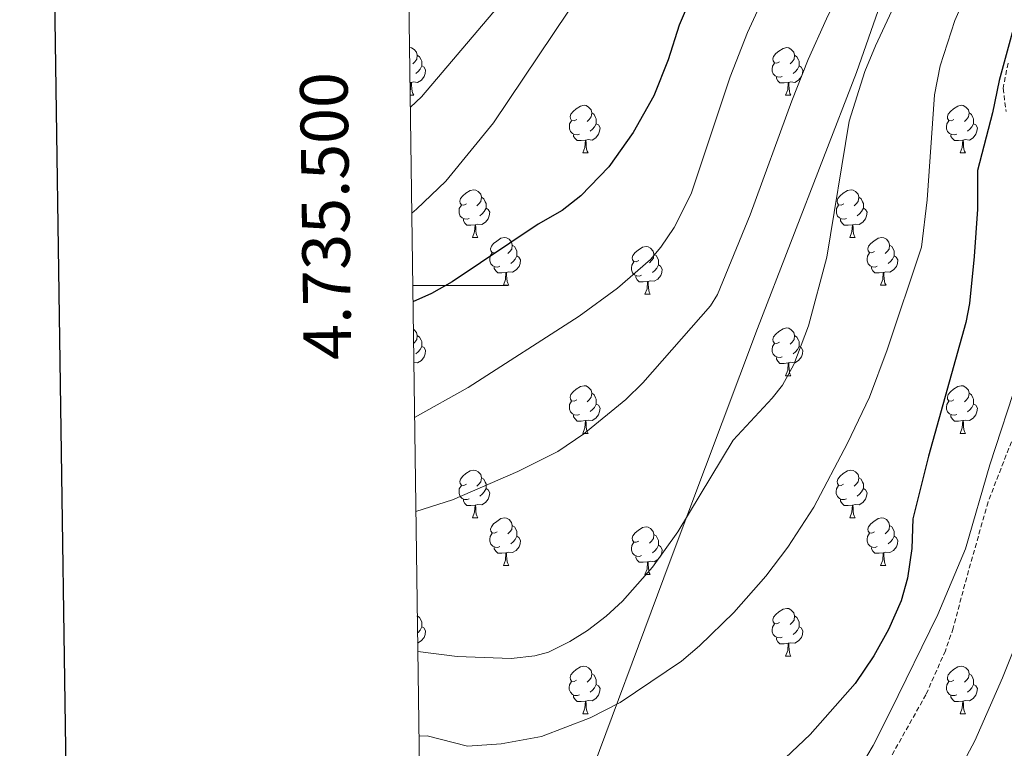
# Model space of a CAD drawing. Units: metres. Extents: x 592857 to 597353, y 4733289 to 4736320.
# Drawn here: x 593665 to 593872, y 4735403 to 4735556 of the extents above; entities that cross this region are included whole.
import ezdxf
from ezdxf.enums import TextEntityAlignment as Align

# ---------------------------------------------------------------- set-up
doc = ezdxf.new("R2010")
doc.units = ezdxf.units.M
doc.header["$MEASUREMENT"] = 0
doc.linetypes.add('TRAZOSX2', pattern=[1.5, 1, -0.5])
for name, color, linetype, lineweight in [('Level 1', 19, 'Continuous', 0), ('Level 21', 19, 'Continuous', 0), ('Level 36', 19, 'Continuous', 40), ('Level 4', 36, 'Continuous', 30), ('Level 5', 36, 'Continuous', 0), ('Level 61', 19, 'Continuous', 0), ('Level 63', 7, 'Continuous', 0)]:
    doc.layers.add(name, color=color, linetype=linetype, lineweight=lineweight)
doc.styles.add('Arial', font='ARIAL.TTF', dxfattribs={"height": 0.2})

msp = doc.modelspace()

# ---------------------------------------------------------------- linework, layer by layer
at = {"layer": 'Level 1', "color": 19, "linetype": 'Continuous', "lineweight": 0, "ltscale": 0.5}
msp.add_polyline3d([(593750.57, 4735311.81, 832.72), (593750.75, 4735312.23, 832.65), (593765.15, 4735342.79, 826.18), (593783.27, 4735391.42, 825.25), (593802.11, 4735442.08, 834.43), (593820.48, 4735490.96, 837.38), (593841.32, 4735544.82, 835.67), (593855.97, 4735586.79, 838.25), (593871.29, 4735636.01, 842.53), (593883.11, 4735680.87, 847.02), (593894.23, 4735712.63, 851.27), (593905.34, 4735744.15, 861.28), (593923.97, 4735782.87, 868.9), (593933.12, 4735801.03, 869.6), (593948.66, 4735824.09, 869.31), (593958.12, 4735837.68, 867.73), (593962.04, 4735847.89, 866.64), (593971.71, 4735873.93, 863.35), (593987.67, 4735932.04, 872.73), (593997.05, 4735970.01, 879.88), (594008.28, 4736011.97, 885.49), (594008.27, 4736012.05, 885.51)], dxfattribs=at)
at = {"layer": 'Level 21', "color": 19, "linetype": 'TRAZOSX2', "lineweight": 0}
for points in [[(593873.17, 4735546.76, 825), (593872.13, 4735541.48, 824.58), (593872.78, 4735536.62, 823.77)], [(593873.89, 4735467.13, 818.93), (593868.97, 4735454.44, 818.88), (593864.09, 4735437.16, 818.82), (593861.65, 4735427.88, 819.18), (593860.01, 4735423.15, 819.3), (593855.91, 4735413.89, 819.55), (593848.55, 4735400.83, 819.59)]]:
    msp.add_polyline3d(points, dxfattribs=at)
at = {"layer": 'Level 36', "color": 92, "linetype": 'Continuous', "lineweight": 0}
for points in [[(593747.33, 4735550.04, 0.01), (593747.75, 4735549.99, 0.01), (593748.28, 4735549.67, 0.01), (593748.81, 4735549.09, 0.01), (593748.97, 4735548.45, 0.01), (593748.86, 4735547.6, 0.01), (593748.44, 4735547.07, 0.01), (593748.02, 4735546.64, 0.01)], [(593825.11, 4735547.07, 0.01), (593824.58, 4735546.8, 0.01), (593824.05, 4735546.86, 0.01), (593823.79, 4735547.23, 0.01), (593823.73, 4735547.65, 0.01), (593823.89, 4735548.17, 0.01), (593824.37, 4735548.77, 0.01), (593825.01, 4735549.3, 0.01), (593825.91, 4735549.88, 0.01), (593826.65, 4735550.04, 0.01), (593827.08, 4735549.99, 0.01), (593827.61, 4735549.67, 0.01), (593828.14, 4735549.09, 0.01), (593828.3, 4735548.45, 0.01), (593828.19, 4735547.6, 0.01), (593827.76, 4735547.07, 0.01), (593827.34, 4735546.64, 0.01)], [(593748.97, 4735548.45, 0.01), (593749.45, 4735548.13, 0.01), (593749.76, 4735547.49, 0.01), (593749.92, 4735547.17, 0.01), (593749.92, 4735546.59, 0.01), (593749.92, 4735546.17, 0.01), (593749.55, 4735545.48, 0.01), (593749.13, 4735545, 0.01), (593748.65, 4735544.58, 0.01)], [(593828.3, 4735548.45, 0.01), (593828.77, 4735548.13, 0.01), (593829.09, 4735547.49, 0.01), (593829.25, 4735547.17, 0.01), (593829.25, 4735546.59, 0.01), (593829.25, 4735546.17, 0.01), (593828.88, 4735545.48, 0.01), (593828.46, 4735545, 0.01), (593827.98, 4735544.58, 0.01)], [(593749.92, 4735546.17, 0.01), (593750.38, 4735545.92, 0.01), (593750.72, 4735545.3, 0.01), (593750.61, 4735544.58, 0.01), (593750.4, 4735543.94, 0.01), (593749.82, 4735543.2, 0.01), (593749.02, 4735542.72, 0.01), (593748.17, 4735542.82, 0.01), (593747.74, 4735542.69, 0.01)], [(593825.7, 4735543.99, 0.01), (593825.27, 4735543.83, 0.01), (593824.69, 4735543.89, 0.01), (593824.21, 4735544.1, 0.01), (593823.79, 4735544.52, 0.01), (593823.57, 4735545.11, 0.01), (593823.57, 4735545.53, 0.01), (593823.63, 4735546.11, 0.01), (593824.05, 4735546.8, 0.01)], [(593829.25, 4735546.17, 0.01), (593829.7, 4735545.92, 0.01), (593830.05, 4735545.3, 0.01), (593829.94, 4735544.58, 0.01), (593829.73, 4735543.94, 0.01), (593829.14, 4735543.2, 0.01), (593828.35, 4735542.72, 0.01), (593827.5, 4735542.82, 0.01), (593827.07, 4735542.69, 0.01)], [(593826.96, 4735542.69, 0.01), (593826.07, 4735542.61, 0.01), (593825.22, 4735542.61, 0.01), (593824.8, 4735543.04, 0.01), (593824.48, 4735543.51, 0.01), (593824.48, 4735543.83, 0.01)], [(593747.63, 4735542.69, 0.01), (593747.44, 4735542.67, 0.01)], [(593747.46, 4735541, 0.01), (593747.52, 4735541.17, 0.01), (593747.63, 4735542.69, 0.01), (593747.74, 4735542.69, 0.01), (593747.78, 4735542.11, 0.01), (593747.81, 4735541.42, 0.01), (593747.88, 4735540.81, 0.01), (593748, 4735540.41, 0.01), (593748.21, 4735540.01, 0.01)], [(593826.41, 4735540.01, 0.01), (593826.85, 4735541.17, 0.01), (593826.96, 4735542.69, 0.01), (593827.07, 4735542.69, 0.01), (593827.1, 4735542.11, 0.01), (593827.14, 4735541.42, 0.01), (593827.21, 4735540.81, 0.01), (593827.32, 4735540.41, 0.01), (593827.54, 4735540.01, 0.01)], [(593747.47, 4735540.01, 0.01), (593748.21, 4735540.01, 0.01)], [(593826.41, 4735540.01, 0.01), (593827.54, 4735540.01, 0.01)], [(593782.48, 4735534.93, 0.01), (593781.95, 4735534.66, 0.01), (593781.42, 4735534.72, 0.01), (593781.15, 4735535.09, 0.01), (593781.1, 4735535.51, 0.01), (593781.26, 4735536.03, 0.01), (593781.74, 4735536.63, 0.01), (593782.37, 4735537.16, 0.01), (593783.27, 4735537.74, 0.01), (593784.02, 4735537.9, 0.01), (593784.44, 4735537.85, 0.01), (593784.97, 4735537.53, 0.01), (593785.5, 4735536.95, 0.01), (593785.66, 4735536.31, 0.01), (593785.55, 4735535.46, 0.01), (593785.13, 4735534.93, 0.01), (593784.71, 4735534.5, 0.01)], [(593861.8, 4735534.93, 0.01), (593861.27, 4735534.66, 0.01), (593860.74, 4735534.72, 0.01), (593860.48, 4735535.09, 0.01), (593860.42, 4735535.51, 0.01), (593860.58, 4735536.03, 0.01), (593861.06, 4735536.63, 0.01), (593861.7, 4735537.16, 0.01), (593862.6, 4735537.74, 0.01), (593863.35, 4735537.9, 0.01), (593863.77, 4735537.85, 0.01), (593864.3, 4735537.53, 0.01), (593864.83, 4735536.95, 0.01), (593864.99, 4735536.31, 0.01), (593864.88, 4735535.46, 0.01), (593864.45, 4735534.93, 0.01), (593864.03, 4735534.5, 0.01)], [(593785.66, 4735536.31, 0.01), (593786.14, 4735535.99, 0.01), (593786.45, 4735535.35, 0.01), (593786.61, 4735535.03, 0.01), (593786.61, 4735534.45, 0.01), (593786.61, 4735534.03, 0.01), (593786.24, 4735533.34, 0.01), (593785.82, 4735532.86, 0.01), (593785.34, 4735532.44, 0.01)], [(593864.99, 4735536.31, 0.01), (593865.46, 4735535.99, 0.01), (593865.78, 4735535.35, 0.01), (593865.94, 4735535.03, 0.01), (593865.94, 4735534.45, 0.01), (593865.94, 4735534.03, 0.01), (593865.57, 4735533.34, 0.01), (593865.15, 4735532.86, 0.01), (593864.67, 4735532.44, 0.01)], [(593783.06, 4735531.85, 0.01), (593782.64, 4735531.69, 0.01), (593782.05, 4735531.75, 0.01), (593781.58, 4735531.96, 0.01), (593781.15, 4735532.38, 0.01), (593780.94, 4735532.97, 0.01), (593780.94, 4735533.39, 0.01), (593780.99, 4735533.97, 0.01), (593781.42, 4735534.66, 0.01)], [(593786.61, 4735534.03, 0.01), (593787.07, 4735533.78, 0.01), (593787.41, 4735533.16, 0.01), (593787.3, 4735532.44, 0.01), (593787.09, 4735531.8, 0.01), (593786.51, 4735531.06, 0.01), (593785.71, 4735530.58, 0.01), (593784.86, 4735530.68, 0.01), (593784.43, 4735530.55, 0.01)], [(593862.39, 4735531.85, 0.01), (593861.96, 4735531.69, 0.01), (593861.38, 4735531.75, 0.01), (593860.9, 4735531.96, 0.01), (593860.48, 4735532.38, 0.01), (593860.26, 4735532.97, 0.01), (593860.26, 4735533.39, 0.01), (593860.32, 4735533.97, 0.01), (593860.74, 4735534.66, 0.01)], [(593865.94, 4735534.03, 0.01), (593866.39, 4735533.78, 0.01), (593866.74, 4735533.16, 0.01), (593866.63, 4735532.44, 0.01), (593866.42, 4735531.8, 0.01), (593865.83, 4735531.06, 0.01), (593865.04, 4735530.58, 0.01), (593864.19, 4735530.68, 0.01), (593863.76, 4735530.55, 0.01)], [(593784.32, 4735530.55, 0.01), (593783.43, 4735530.47, 0.01), (593782.59, 4735530.47, 0.01), (593782.16, 4735530.9, 0.01), (593781.84, 4735531.37, 0.01), (593781.84, 4735531.69, 0.01)], [(593863.65, 4735530.55, 0.01), (593862.76, 4735530.47, 0.01), (593861.91, 4735530.47, 0.01), (593861.49, 4735530.9, 0.01), (593861.17, 4735531.37, 0.01), (593861.17, 4735531.69, 0.01)], [(593783.78, 4735527.87, 0.01), (593784.21, 4735529.03, 0.01), (593784.32, 4735530.55, 0.01), (593784.43, 4735530.55, 0.01), (593784.47, 4735529.97, 0.01), (593784.5, 4735529.28, 0.01), (593784.57, 4735528.67, 0.01), (593784.69, 4735528.27, 0.01), (593784.9, 4735527.87, 0.01)], [(593863.1, 4735527.87, 0.01), (593863.54, 4735529.03, 0.01), (593863.65, 4735530.55, 0.01), (593863.76, 4735530.55, 0.01), (593863.79, 4735529.97, 0.01), (593863.83, 4735529.28, 0.01), (593863.9, 4735528.67, 0.01), (593864.01, 4735528.27, 0.01), (593864.23, 4735527.87, 0.01)], [(593783.78, 4735527.87, 0.01), (593784.9, 4735527.87, 0.01)], [(593863.1, 4735527.87, 0.01), (593864.23, 4735527.87, 0.01)], [(593759.29, 4735517.16, 0.01), (593758.76, 4735516.89, 0.01), (593758.23, 4735516.95, 0.01), (593757.96, 4735517.32, 0.01), (593757.91, 4735517.74, 0.01), (593758.07, 4735518.26, 0.01), (593758.55, 4735518.86, 0.01), (593759.18, 4735519.39, 0.01), (593760.08, 4735519.97, 0.01), (593760.83, 4735520.13, 0.01), (593761.25, 4735520.08, 0.01), (593761.78, 4735519.76, 0.01), (593762.31, 4735519.18, 0.01), (593762.47, 4735518.54, 0.01), (593762.36, 4735517.69, 0.01), (593761.94, 4735517.16, 0.01), (593761.52, 4735516.73, 0.01)], [(593762.47, 4735518.54, 0.01), (593762.95, 4735518.22, 0.01), (593763.26, 4735517.58, 0.01), (593763.42, 4735517.26, 0.01), (593763.42, 4735516.68, 0.01), (593763.42, 4735516.26, 0.01), (593763.05, 4735515.57, 0.01), (593762.63, 4735515.09, 0.01), (593762.15, 4735514.67, 0.01)], [(593838.62, 4735517.16, 0.01), (593838.09, 4735516.89, 0.01), (593837.56, 4735516.95, 0.01), (593837.29, 4735517.32, 0.01), (593837.24, 4735517.74, 0.01), (593837.4, 4735518.26, 0.01), (593837.88, 4735518.86, 0.01), (593838.51, 4735519.39, 0.01), (593839.41, 4735519.97, 0.01), (593840.16, 4735520.13, 0.01), (593840.58, 4735520.08, 0.01), (593841.11, 4735519.76, 0.01), (593841.64, 4735519.18, 0.01), (593841.8, 4735518.54, 0.01), (593841.69, 4735517.69, 0.01), (593841.27, 4735517.16, 0.01), (593840.85, 4735516.73, 0.01)], [(593841.8, 4735518.54, 0.01), (593842.28, 4735518.22, 0.01), (593842.59, 4735517.58, 0.01), (593842.75, 4735517.26, 0.01), (593842.75, 4735516.68, 0.01), (593842.75, 4735516.26, 0.01), (593842.38, 4735515.57, 0.01), (593841.96, 4735515.09, 0.01), (593841.48, 4735514.67, 0.01)], [(593759.87, 4735514.08, 0.01), (593759.45, 4735513.92, 0.01), (593758.86, 4735513.98, 0.01), (593758.39, 4735514.19, 0.01), (593757.96, 4735514.61, 0.01), (593757.75, 4735515.2, 0.01), (593757.75, 4735515.62, 0.01), (593757.8, 4735516.2, 0.01), (593758.23, 4735516.89, 0.01)], [(593763.42, 4735516.26, 0.01), (593763.88, 4735516.01, 0.01), (593764.22, 4735515.39, 0.01), (593764.11, 4735514.67, 0.01), (593763.9, 4735514.03, 0.01), (593763.32, 4735513.29, 0.01), (593762.52, 4735512.81, 0.01), (593761.67, 4735512.91, 0.01), (593761.24, 4735512.78, 0.01)], [(593839.2, 4735514.08, 0.01), (593838.78, 4735513.92, 0.01), (593838.19, 4735513.98, 0.01), (593837.72, 4735514.19, 0.01), (593837.29, 4735514.61, 0.01), (593837.08, 4735515.2, 0.01), (593837.08, 4735515.62, 0.01), (593837.13, 4735516.2, 0.01), (593837.56, 4735516.89, 0.01)], [(593842.75, 4735516.26, 0.01), (593843.21, 4735516.01, 0.01), (593843.55, 4735515.39, 0.01), (593843.44, 4735514.67, 0.01), (593843.23, 4735514.03, 0.01), (593842.65, 4735513.29, 0.01), (593841.85, 4735512.81, 0.01), (593841, 4735512.91, 0.01), (593840.57, 4735512.78, 0.01)], [(593761.13, 4735512.78, 0.01), (593760.24, 4735512.7, 0.01), (593759.4, 4735512.7, 0.01), (593758.97, 4735513.13, 0.01), (593758.65, 4735513.6, 0.01), (593758.65, 4735513.92, 0.01)], [(593760.59, 4735510.1, 0.01), (593761.02, 4735511.26, 0.01), (593761.13, 4735512.78, 0.01), (593761.24, 4735512.78, 0.01), (593761.28, 4735512.2, 0.01), (593761.31, 4735511.51, 0.01), (593761.38, 4735510.9, 0.01), (593761.5, 4735510.5, 0.01), (593761.71, 4735510.1, 0.01)], [(593840.46, 4735512.78, 0.01), (593839.57, 4735512.7, 0.01), (593838.73, 4735512.7, 0.01), (593838.3, 4735513.13, 0.01), (593837.98, 4735513.6, 0.01), (593837.98, 4735513.92, 0.01)], [(593839.92, 4735510.1, 0.01), (593840.35, 4735511.26, 0.01), (593840.46, 4735512.78, 0.01), (593840.57, 4735512.78, 0.01), (593840.61, 4735512.2, 0.01), (593840.64, 4735511.51, 0.01), (593840.71, 4735510.9, 0.01), (593840.83, 4735510.5, 0.01), (593841.04, 4735510.1, 0.01)], [(593760.59, 4735510.1, 0.01), (593761.71, 4735510.1, 0.01)], [(593765.76, 4735507.12, 0.01), (593765.23, 4735506.86, 0.01), (593764.7, 4735506.91, 0.01), (593764.44, 4735507.28, 0.01), (593764.38, 4735507.71, 0.01), (593764.54, 4735508.23, 0.01), (593765.02, 4735508.82, 0.01), (593765.66, 4735509.35, 0.01), (593766.56, 4735509.94, 0.01), (593767.3, 4735510.1, 0.01), (593767.73, 4735510.04, 0.01), (593768.26, 4735509.73, 0.01), (593768.79, 4735509.14, 0.01), (593768.95, 4735508.5, 0.01), (593768.84, 4735507.65, 0.01), (593768.41, 4735507.12, 0.01), (593767.99, 4735506.7, 0.01)], [(593839.92, 4735510.1, 0.01), (593841.04, 4735510.1, 0.01)], [(593845.09, 4735507.12, 0.01), (593844.56, 4735506.86, 0.01), (593844.03, 4735506.91, 0.01), (593843.77, 4735507.28, 0.01), (593843.71, 4735507.71, 0.01), (593843.87, 4735508.23, 0.01), (593844.35, 4735508.82, 0.01), (593844.99, 4735509.35, 0.01), (593845.89, 4735509.94, 0.01), (593846.63, 4735510.1, 0.01), (593847.06, 4735510.04, 0.01), (593847.59, 4735509.73, 0.01), (593848.12, 4735509.14, 0.01), (593848.28, 4735508.5, 0.01), (593848.17, 4735507.65, 0.01), (593847.74, 4735507.12, 0.01), (593847.32, 4735506.7, 0.01)], [(593768.95, 4735508.5, 0.01), (593769.42, 4735508.19, 0.01), (593769.74, 4735507.55, 0.01), (593769.9, 4735507.23, 0.01), (593769.9, 4735506.65, 0.01), (593769.9, 4735506.22, 0.01), (593769.53, 4735505.53, 0.01), (593769.11, 4735505.05, 0.01), (593768.63, 4735504.63, 0.01)], [(593795.54, 4735505.22, 0.01), (593795.01, 4735504.95, 0.01), (593794.48, 4735505.01, 0.01), (593794.21, 4735505.38, 0.01), (593794.16, 4735505.8, 0.01), (593794.32, 4735506.32, 0.01), (593794.8, 4735506.92, 0.01), (593795.43, 4735507.45, 0.01), (593796.33, 4735508.03, 0.01), (593797.08, 4735508.19, 0.01), (593797.5, 4735508.14, 0.01), (593798.03, 4735507.82, 0.01), (593798.56, 4735507.24, 0.01), (593798.72, 4735506.6, 0.01), (593798.61, 4735505.75, 0.01), (593798.19, 4735505.22, 0.01), (593797.77, 4735504.79, 0.01)], [(593848.28, 4735508.5, 0.01), (593848.75, 4735508.19, 0.01), (593849.07, 4735507.55, 0.01), (593849.23, 4735507.23, 0.01), (593849.23, 4735506.65, 0.01), (593849.23, 4735506.22, 0.01), (593848.86, 4735505.53, 0.01), (593848.44, 4735505.05, 0.01), (593847.96, 4735504.63, 0.01)], [(593766.35, 4735504.04, 0.01), (593765.92, 4735503.88, 0.01), (593765.34, 4735503.94, 0.01), (593764.86, 4735504.15, 0.01), (593764.44, 4735504.58, 0.01), (593764.22, 4735505.16, 0.01), (593764.22, 4735505.58, 0.01), (593764.28, 4735506.17, 0.01), (593764.7, 4735506.86, 0.01)], [(593769.9, 4735506.22, 0.01), (593770.35, 4735505.97, 0.01), (593770.7, 4735505.36, 0.01), (593770.59, 4735504.63, 0.01), (593770.38, 4735503.99, 0.01), (593769.79, 4735503.25, 0.01), (593769, 4735502.77, 0.01), (593768.15, 4735502.88, 0.01), (593767.72, 4735502.75, 0.01)], [(593798.72, 4735506.6, 0.01), (593799.2, 4735506.28, 0.01), (593799.51, 4735505.64, 0.01), (593799.67, 4735505.32, 0.01), (593799.67, 4735504.74, 0.01), (593799.67, 4735504.32, 0.01), (593799.3, 4735503.63, 0.01), (593798.88, 4735503.15, 0.01), (593798.4, 4735502.73, 0.01)], [(593845.68, 4735504.04, 0.01), (593845.25, 4735503.88, 0.01), (593844.67, 4735503.94, 0.01), (593844.19, 4735504.15, 0.01), (593843.77, 4735504.58, 0.01), (593843.55, 4735505.16, 0.01), (593843.55, 4735505.58, 0.01), (593843.61, 4735506.17, 0.01), (593844.03, 4735506.86, 0.01)], [(593849.23, 4735506.22, 0.01), (593849.68, 4735505.97, 0.01), (593850.03, 4735505.36, 0.01), (593849.92, 4735504.63, 0.01), (593849.71, 4735503.99, 0.01), (593849.12, 4735503.25, 0.01), (593848.33, 4735502.77, 0.01), (593847.48, 4735502.88, 0.01), (593847.05, 4735502.75, 0.01)], [(593767.61, 4735502.75, 0.01), (593766.72, 4735502.66, 0.01), (593765.87, 4735502.66, 0.01), (593765.45, 4735503.09, 0.01), (593765.13, 4735503.57, 0.01), (593765.13, 4735503.88, 0.01)], [(593796.12, 4735502.14, 0.01), (593795.7, 4735501.98, 0.01), (593795.11, 4735502.04, 0.01), (593794.64, 4735502.25, 0.01), (593794.21, 4735502.67, 0.01), (593794, 4735503.26, 0.01), (593794, 4735503.68, 0.01), (593794.05, 4735504.26, 0.01), (593794.48, 4735504.95, 0.01)], [(593799.67, 4735504.32, 0.01), (593800.13, 4735504.07, 0.01), (593800.47, 4735503.45, 0.01), (593800.36, 4735502.73, 0.01), (593800.15, 4735502.09, 0.01), (593799.57, 4735501.35, 0.01), (593798.77, 4735500.87, 0.01), (593797.92, 4735500.97, 0.01), (593797.49, 4735500.84, 0.01)], [(593846.94, 4735502.75, 0.01), (593846.05, 4735502.66, 0.01), (593845.2, 4735502.66, 0.01), (593844.78, 4735503.09, 0.01), (593844.46, 4735503.57, 0.01), (593844.46, 4735503.88, 0.01)], [(593767.06, 4735500.06, 0.01), (593767.5, 4735501.22, 0.01), (593767.61, 4735502.75, 0.01), (593767.72, 4735502.75, 0.01), (593767.75, 4735502.16, 0.01), (593767.79, 4735501.48, 0.01), (593767.86, 4735500.86, 0.01), (593767.97, 4735500.46, 0.01), (593768.19, 4735500.06, 0.01)], [(593797.38, 4735500.84, 0.01), (593796.49, 4735500.76, 0.01), (593795.65, 4735500.76, 0.01), (593795.22, 4735501.19, 0.01), (593794.9, 4735501.66, 0.01), (593794.9, 4735501.98, 0.01)], [(593846.39, 4735500.06, 0.01), (593846.83, 4735501.22, 0.01), (593846.94, 4735502.75, 0.01), (593847.05, 4735502.75, 0.01), (593847.08, 4735502.16, 0.01), (593847.12, 4735501.48, 0.01), (593847.19, 4735500.86, 0.01), (593847.3, 4735500.46, 0.01), (593847.52, 4735500.06, 0.01)], [(593767.06, 4735500.06, 0.01), (593768.19, 4735500.06, 0.01)], [(593796.84, 4735498.16, 0.01), (593797.27, 4735499.32, 0.01), (593797.38, 4735500.84, 0.01), (593797.49, 4735500.84, 0.01), (593797.53, 4735500.26, 0.01), (593797.56, 4735499.57, 0.01), (593797.63, 4735498.96, 0.01), (593797.75, 4735498.56, 0.01), (593797.96, 4735498.16, 0.01)], [(593846.39, 4735500.06, 0.01), (593847.52, 4735500.06, 0.01)], [(593796.84, 4735498.16, 0.01), (593797.96, 4735498.16, 0.01)], [(593748.14, 4735490.77, 0.01), (593748.28, 4735490.68, 0.01), (593748.81, 4735490.1, 0.01), (593748.97, 4735489.46, 0.01), (593748.86, 4735488.61, 0.01), (593748.44, 4735488.08, 0.01), (593748.18, 4735487.82, 0.01)], [(593748.97, 4735489.46, 0.01), (593749.45, 4735489.14, 0.01), (593749.76, 4735488.5, 0.01), (593749.92, 4735488.18, 0.01), (593749.92, 4735487.6, 0.01), (593749.92, 4735487.18, 0.01), (593749.55, 4735486.49, 0.01), (593749.13, 4735486.01, 0.01), (593748.65, 4735485.59, 0.01)], [(593825.11, 4735488.07, 0.01), (593824.58, 4735487.81, 0.01), (593824.05, 4735487.87, 0.01), (593823.79, 4735488.23, 0.01), (593823.73, 4735488.66, 0.01), (593823.89, 4735489.18, 0.01), (593824.37, 4735489.77, 0.01), (593825.01, 4735490.31, 0.01), (593825.91, 4735490.89, 0.01), (593826.65, 4735491.05, 0.01), (593827.08, 4735490.99, 0.01), (593827.61, 4735490.68, 0.01), (593828.14, 4735490.09, 0.01), (593828.3, 4735489.45, 0.01), (593828.19, 4735488.61, 0.01), (593827.76, 4735488.07, 0.01), (593827.34, 4735487.65, 0.01)], [(593828.3, 4735489.45, 0.01), (593828.77, 4735489.14, 0.01), (593829.09, 4735488.5, 0.01), (593829.25, 4735488.18, 0.01), (593829.25, 4735487.6, 0.01), (593829.25, 4735487.17, 0.01), (593828.88, 4735486.49, 0.01), (593828.46, 4735486.01, 0.01), (593827.98, 4735485.59, 0.01)], [(593825.7, 4735484.99, 0.01), (593825.27, 4735484.83, 0.01), (593824.69, 4735484.89, 0.01), (593824.21, 4735485.11, 0.01), (593823.79, 4735485.53, 0.01), (593823.57, 4735486.11, 0.01), (593823.57, 4735486.53, 0.01), (593823.63, 4735487.12, 0.01), (593824.05, 4735487.81, 0.01)], [(593749.92, 4735487.18, 0.01), (593750.38, 4735486.93, 0.01), (593750.72, 4735486.31, 0.01), (593750.61, 4735485.59, 0.01), (593750.4, 4735484.95, 0.01), (593749.82, 4735484.21, 0.01), (593749.02, 4735483.73, 0.01), (593748.23, 4735483.82, 0.01)], [(593829.25, 4735487.17, 0.01), (593829.7, 4735486.93, 0.01), (593830.05, 4735486.31, 0.01), (593829.94, 4735485.59, 0.01), (593829.73, 4735484.95, 0.01), (593829.14, 4735484.21, 0.01), (593828.35, 4735483.73, 0.01), (593827.5, 4735483.83, 0.01), (593827.07, 4735483.7, 0.01)], [(593826.96, 4735483.7, 0.01), (593826.07, 4735483.61, 0.01), (593825.22, 4735483.61, 0.01), (593824.8, 4735484.05, 0.01), (593824.48, 4735484.52, 0.01), (593824.48, 4735484.83, 0.01)], [(593826.41, 4735481.01, 0.01), (593826.85, 4735482.17, 0.01), (593826.96, 4735483.7, 0.01), (593827.07, 4735483.7, 0.01), (593827.1, 4735483.11, 0.01), (593827.14, 4735482.43, 0.01), (593827.21, 4735481.81, 0.01), (593827.32, 4735481.41, 0.01), (593827.54, 4735481.01, 0.01)], [(593826.41, 4735481.01, 0.01), (593827.54, 4735481.01, 0.01)], [(593782.48, 4735475.93, 0.01), (593781.95, 4735475.67, 0.01), (593781.42, 4735475.73, 0.01), (593781.15, 4735476.09, 0.01), (593781.1, 4735476.52, 0.01), (593781.26, 4735477.04, 0.01), (593781.74, 4735477.63, 0.01), (593782.37, 4735478.17, 0.01), (593783.27, 4735478.75, 0.01), (593784.02, 4735478.91, 0.01), (593784.44, 4735478.85, 0.01), (593784.97, 4735478.54, 0.01), (593785.5, 4735477.95, 0.01), (593785.66, 4735477.31, 0.01), (593785.55, 4735476.47, 0.01), (593785.13, 4735475.93, 0.01), (593784.71, 4735475.51, 0.01)], [(593785.66, 4735477.31, 0.01), (593786.14, 4735477, 0.01), (593786.45, 4735476.36, 0.01), (593786.61, 4735476.04, 0.01), (593786.61, 4735475.46, 0.01), (593786.61, 4735475.03, 0.01), (593786.24, 4735474.35, 0.01), (593785.82, 4735473.87, 0.01), (593785.34, 4735473.45, 0.01)], [(593861.8, 4735475.93, 0.01), (593861.27, 4735475.67, 0.01), (593860.74, 4735475.72, 0.01), (593860.48, 4735476.09, 0.01), (593860.42, 4735476.52, 0.01), (593860.58, 4735477.04, 0.01), (593861.06, 4735477.63, 0.01), (593861.7, 4735478.16, 0.01), (593862.6, 4735478.75, 0.01), (593863.34, 4735478.91, 0.01), (593863.77, 4735478.85, 0.01), (593864.3, 4735478.54, 0.01), (593864.83, 4735477.95, 0.01), (593864.99, 4735477.31, 0.01), (593864.88, 4735476.46, 0.01), (593864.45, 4735475.93, 0.01), (593864.03, 4735475.51, 0.01)], [(593864.99, 4735477.31, 0.01), (593865.46, 4735477, 0.01), (593865.78, 4735476.36, 0.01), (593865.94, 4735476.04, 0.01), (593865.94, 4735475.46, 0.01), (593865.94, 4735475.03, 0.01), (593865.57, 4735474.34, 0.01), (593865.15, 4735473.86, 0.01), (593864.67, 4735473.44, 0.01)], [(593783.06, 4735472.85, 0.01), (593782.64, 4735472.69, 0.01), (593782.05, 4735472.75, 0.01), (593781.58, 4735472.97, 0.01), (593781.15, 4735473.39, 0.01), (593780.94, 4735473.97, 0.01), (593780.94, 4735474.39, 0.01), (593780.99, 4735474.98, 0.01), (593781.42, 4735475.67, 0.01)], [(593786.61, 4735475.03, 0.01), (593787.07, 4735474.79, 0.01), (593787.41, 4735474.17, 0.01), (593787.3, 4735473.45, 0.01), (593787.09, 4735472.81, 0.01), (593786.51, 4735472.07, 0.01), (593785.71, 4735471.59, 0.01), (593784.86, 4735471.69, 0.01), (593784.43, 4735471.56, 0.01)], [(593862.39, 4735472.85, 0.01), (593861.96, 4735472.69, 0.01), (593861.38, 4735472.75, 0.01), (593860.9, 4735472.96, 0.01), (593860.48, 4735473.39, 0.01), (593860.26, 4735473.97, 0.01), (593860.26, 4735474.39, 0.01), (593860.32, 4735474.98, 0.01), (593860.74, 4735475.67, 0.01)], [(593865.94, 4735475.03, 0.01), (593866.39, 4735474.78, 0.01), (593866.74, 4735474.17, 0.01), (593866.63, 4735473.44, 0.01), (593866.42, 4735472.8, 0.01), (593865.83, 4735472.06, 0.01), (593865.04, 4735471.58, 0.01), (593864.19, 4735471.69, 0.01), (593863.76, 4735471.56, 0.01)], [(593784.32, 4735471.56, 0.01), (593783.43, 4735471.47, 0.01), (593782.59, 4735471.47, 0.01), (593782.16, 4735471.91, 0.01), (593781.84, 4735472.38, 0.01), (593781.84, 4735472.69, 0.01)], [(593783.78, 4735468.87, 0.01), (593784.21, 4735470.03, 0.01), (593784.32, 4735471.56, 0.01), (593784.43, 4735471.56, 0.01), (593784.47, 4735470.97, 0.01), (593784.5, 4735470.29, 0.01), (593784.57, 4735469.67, 0.01), (593784.69, 4735469.27, 0.01), (593784.9, 4735468.87, 0.01)], [(593863.65, 4735471.56, 0.01), (593862.76, 4735471.47, 0.01), (593861.91, 4735471.47, 0.01), (593861.49, 4735471.9, 0.01), (593861.17, 4735472.38, 0.01), (593861.17, 4735472.69, 0.01)], [(593863.1, 4735468.87, 0.01), (593863.54, 4735470.03, 0.01), (593863.65, 4735471.56, 0.01), (593863.76, 4735471.56, 0.01), (593863.79, 4735470.97, 0.01), (593863.83, 4735470.29, 0.01), (593863.9, 4735469.67, 0.01), (593864.01, 4735469.27, 0.01), (593864.23, 4735468.87, 0.01)], [(593783.78, 4735468.87, 0.01), (593784.9, 4735468.87, 0.01)], [(593863.1, 4735468.87, 0.01), (593864.23, 4735468.87, 0.01)], [(593759.29, 4735458.17, 0.01), (593758.76, 4735457.9, 0.01), (593758.23, 4735457.96, 0.01), (593757.96, 4735458.33, 0.01), (593757.91, 4735458.75, 0.01), (593758.07, 4735459.27, 0.01), (593758.55, 4735459.87, 0.01), (593759.18, 4735460.4, 0.01), (593760.08, 4735460.98, 0.01), (593760.83, 4735461.14, 0.01), (593761.25, 4735461.09, 0.01), (593761.78, 4735460.77, 0.01), (593762.31, 4735460.19, 0.01), (593762.47, 4735459.55, 0.01), (593762.36, 4735458.7, 0.01), (593761.94, 4735458.17, 0.01), (593761.52, 4735457.74, 0.01)], [(593838.61, 4735458.17, 0.01), (593838.09, 4735457.9, 0.01), (593837.55, 4735457.96, 0.01), (593837.29, 4735458.33, 0.01), (593837.23, 4735458.75, 0.01), (593837.39, 4735459.27, 0.01), (593837.87, 4735459.87, 0.01), (593838.51, 4735460.4, 0.01), (593839.41, 4735460.98, 0.01), (593840.15, 4735461.14, 0.01), (593840.58, 4735461.09, 0.01), (593841.11, 4735460.77, 0.01), (593841.64, 4735460.19, 0.01), (593841.8, 4735459.55, 0.01), (593841.69, 4735458.7, 0.01), (593841.27, 4735458.17, 0.01), (593840.85, 4735457.74, 0.01)], [(593762.47, 4735459.55, 0.01), (593762.95, 4735459.23, 0.01), (593763.26, 4735458.59, 0.01), (593763.42, 4735458.27, 0.01), (593763.42, 4735457.69, 0.01), (593763.42, 4735457.27, 0.01), (593763.05, 4735456.58, 0.01), (593762.63, 4735456.1, 0.01), (593762.15, 4735455.68, 0.01)], [(593841.8, 4735459.55, 0.01), (593842.27, 4735459.23, 0.01), (593842.59, 4735458.59, 0.01), (593842.75, 4735458.27, 0.01), (593842.75, 4735457.69, 0.01), (593842.75, 4735457.27, 0.01), (593842.38, 4735456.58, 0.01), (593841.96, 4735456.1, 0.01), (593841.48, 4735455.68, 0.01)], [(593759.87, 4735455.09, 0.01), (593759.45, 4735454.93, 0.01), (593758.86, 4735454.99, 0.01), (593758.39, 4735455.2, 0.01), (593757.96, 4735455.62, 0.01), (593757.75, 4735456.21, 0.01), (593757.75, 4735456.63, 0.01), (593757.8, 4735457.21, 0.01), (593758.23, 4735457.9, 0.01)], [(593763.42, 4735457.27, 0.01), (593763.88, 4735457.02, 0.01), (593764.22, 4735456.4, 0.01), (593764.11, 4735455.68, 0.01), (593763.9, 4735455.04, 0.01), (593763.32, 4735454.3, 0.01), (593762.52, 4735453.82, 0.01), (593761.67, 4735453.92, 0.01), (593761.24, 4735453.79, 0.01)], [(593839.2, 4735455.09, 0.01), (593838.77, 4735454.93, 0.01), (593838.19, 4735454.99, 0.01), (593837.71, 4735455.2, 0.01), (593837.29, 4735455.62, 0.01), (593837.07, 4735456.21, 0.01), (593837.07, 4735456.63, 0.01), (593837.13, 4735457.21, 0.01), (593837.55, 4735457.9, 0.01)], [(593842.75, 4735457.27, 0.01), (593843.21, 4735457.02, 0.01), (593843.55, 4735456.4, 0.01), (593843.44, 4735455.68, 0.01), (593843.23, 4735455.04, 0.01), (593842.65, 4735454.3, 0.01), (593841.85, 4735453.82, 0.01), (593841, 4735453.92, 0.01), (593840.57, 4735453.79, 0.01)], [(593761.13, 4735453.79, 0.01), (593760.24, 4735453.71, 0.01), (593759.4, 4735453.71, 0.01), (593758.97, 4735454.14, 0.01), (593758.65, 4735454.61, 0.01), (593758.65, 4735454.93, 0.01)], [(593840.46, 4735453.79, 0.01), (593839.57, 4735453.71, 0.01), (593838.73, 4735453.71, 0.01), (593838.3, 4735454.14, 0.01), (593837.98, 4735454.61, 0.01), (593837.98, 4735454.93, 0.01)], [(593760.59, 4735451.11, 0.01), (593761.02, 4735452.27, 0.01), (593761.13, 4735453.79, 0.01), (593761.24, 4735453.79, 0.01), (593761.28, 4735453.21, 0.01), (593761.31, 4735452.52, 0.01), (593761.38, 4735451.91, 0.01), (593761.5, 4735451.51, 0.01), (593761.71, 4735451.11, 0.01)], [(593839.91, 4735451.11, 0.01), (593840.35, 4735452.27, 0.01), (593840.46, 4735453.79, 0.01), (593840.57, 4735453.79, 0.01), (593840.61, 4735453.21, 0.01), (593840.64, 4735452.52, 0.01), (593840.71, 4735451.91, 0.01), (593840.83, 4735451.51, 0.01), (593841.04, 4735451.11, 0.01)], [(593760.59, 4735451.11, 0.01), (593761.71, 4735451.11, 0.01)], [(593765.76, 4735448.13, 0.01), (593765.23, 4735447.87, 0.01), (593764.7, 4735447.92, 0.01), (593764.44, 4735448.29, 0.01), (593764.38, 4735448.72, 0.01), (593764.54, 4735449.24, 0.01), (593765.02, 4735449.83, 0.01), (593765.66, 4735450.36, 0.01), (593766.56, 4735450.95, 0.01), (593767.3, 4735451.11, 0.01), (593767.73, 4735451.05, 0.01), (593768.26, 4735450.74, 0.01), (593768.79, 4735450.15, 0.01), (593768.95, 4735449.51, 0.01), (593768.84, 4735448.66, 0.01), (593768.41, 4735448.13, 0.01), (593767.99, 4735447.71, 0.01)], [(593839.91, 4735451.11, 0.01), (593841.04, 4735451.11, 0.01)], [(593845.09, 4735448.13, 0.01), (593844.56, 4735447.87, 0.01), (593844.03, 4735447.92, 0.01), (593843.77, 4735448.29, 0.01), (593843.71, 4735448.72, 0.01), (593843.87, 4735449.24, 0.01), (593844.35, 4735449.83, 0.01), (593844.99, 4735450.36, 0.01), (593845.89, 4735450.95, 0.01), (593846.63, 4735451.11, 0.01), (593847.05, 4735451.05, 0.01), (593847.59, 4735450.74, 0.01), (593848.11, 4735450.15, 0.01), (593848.27, 4735449.51, 0.01), (593848.17, 4735448.66, 0.01), (593847.74, 4735448.13, 0.01), (593847.32, 4735447.71, 0.01)], [(593768.95, 4735449.51, 0.01), (593769.42, 4735449.2, 0.01), (593769.74, 4735448.56, 0.01), (593769.9, 4735448.24, 0.01), (593769.9, 4735447.66, 0.01), (593769.9, 4735447.23, 0.01), (593769.53, 4735446.54, 0.01), (593769.11, 4735446.06, 0.01), (593768.63, 4735445.64, 0.01)], [(593795.53, 4735446.23, 0.01), (593795.01, 4735445.96, 0.01), (593794.47, 4735446.02, 0.01), (593794.21, 4735446.39, 0.01), (593794.15, 4735446.81, 0.01), (593794.31, 4735447.33, 0.01), (593794.79, 4735447.93, 0.01), (593795.43, 4735448.46, 0.01), (593796.33, 4735449.04, 0.01), (593797.07, 4735449.2, 0.01), (593797.5, 4735449.15, 0.01), (593798.03, 4735448.83, 0.01), (593798.56, 4735448.25, 0.01), (593798.72, 4735447.61, 0.01), (593798.61, 4735446.76, 0.01), (593798.19, 4735446.23, 0.01), (593797.77, 4735445.8, 0.01)], [(593848.27, 4735449.51, 0.01), (593848.75, 4735449.2, 0.01), (593849.07, 4735448.56, 0.01), (593849.23, 4735448.24, 0.01), (593849.23, 4735447.66, 0.01), (593849.23, 4735447.23, 0.01), (593848.85, 4735446.54, 0.01), (593848.43, 4735446.06, 0.01), (593847.95, 4735445.64, 0.01)], [(593766.35, 4735445.05, 0.01), (593765.92, 4735444.89, 0.01), (593765.34, 4735444.95, 0.01), (593764.86, 4735445.16, 0.01), (593764.44, 4735445.59, 0.01), (593764.22, 4735446.17, 0.01), (593764.22, 4735446.59, 0.01), (593764.28, 4735447.18, 0.01), (593764.7, 4735447.87, 0.01)], [(593769.9, 4735447.23, 0.01), (593770.35, 4735446.98, 0.01), (593770.7, 4735446.37, 0.01), (593770.59, 4735445.64, 0.01), (593770.38, 4735445, 0.01), (593769.79, 4735444.26, 0.01), (593769, 4735443.78, 0.01), (593768.15, 4735443.89, 0.01), (593767.72, 4735443.76, 0.01)], [(593796.12, 4735443.15, 0.01), (593795.69, 4735442.99, 0.01), (593795.11, 4735443.05, 0.01), (593794.63, 4735443.26, 0.01), (593794.21, 4735443.68, 0.01), (593793.99, 4735444.27, 0.01), (593793.99, 4735444.69, 0.01), (593794.05, 4735445.27, 0.01), (593794.47, 4735445.96, 0.01)], [(593798.72, 4735447.61, 0.01), (593799.19, 4735447.29, 0.01), (593799.51, 4735446.65, 0.01), (593799.67, 4735446.33, 0.01), (593799.67, 4735445.75, 0.01), (593799.67, 4735445.33, 0.01), (593799.3, 4735444.64, 0.01), (593798.88, 4735444.16, 0.01), (593798.4, 4735443.74, 0.01)], [(593845.67, 4735445.05, 0.01), (593845.25, 4735444.89, 0.01), (593844.67, 4735444.95, 0.01), (593844.19, 4735445.16, 0.01), (593843.77, 4735445.59, 0.01), (593843.55, 4735446.17, 0.01), (593843.55, 4735446.59, 0.01), (593843.61, 4735447.18, 0.01), (593844.03, 4735447.87, 0.01)], [(593849.23, 4735447.23, 0.01), (593849.68, 4735446.98, 0.01), (593850.03, 4735446.37, 0.01), (593849.91, 4735445.64, 0.01), (593849.71, 4735445, 0.01), (593849.12, 4735444.26, 0.01), (593848.33, 4735443.78, 0.01), (593847.47, 4735443.89, 0.01), (593847.05, 4735443.76, 0.01)], [(593767.61, 4735443.76, 0.01), (593766.72, 4735443.67, 0.01), (593765.87, 4735443.67, 0.01), (593765.45, 4735444.1, 0.01), (593765.13, 4735444.58, 0.01), (593765.13, 4735444.89, 0.01)], [(593799.67, 4735445.33, 0.01), (593800.13, 4735445.08, 0.01), (593800.47, 4735444.46, 0.01), (593800.36, 4735443.74, 0.01), (593800.15, 4735443.1, 0.01), (593799.57, 4735442.36, 0.01), (593798.77, 4735441.88, 0.01), (593797.92, 4735441.98, 0.01), (593797.49, 4735441.85, 0.01)], [(593846.93, 4735443.76, 0.01), (593846.05, 4735443.67, 0.01), (593845.2, 4735443.67, 0.01), (593844.77, 4735444.1, 0.01), (593844.45, 4735444.58, 0.01), (593844.45, 4735444.89, 0.01)], [(593767.06, 4735441.07, 0.01), (593767.5, 4735442.23, 0.01), (593767.61, 4735443.76, 0.01), (593767.72, 4735443.76, 0.01), (593767.75, 4735443.17, 0.01), (593767.79, 4735442.49, 0.01), (593767.86, 4735441.87, 0.01), (593767.97, 4735441.47, 0.01), (593768.19, 4735441.07, 0.01)], [(593797.38, 4735441.85, 0.01), (593796.49, 4735441.77, 0.01), (593795.65, 4735441.77, 0.01), (593795.22, 4735442.2, 0.01), (593794.9, 4735442.67, 0.01), (593794.9, 4735442.99, 0.01)], [(593796.83, 4735439.17, 0.01), (593797.27, 4735440.33, 0.01), (593797.38, 4735441.85, 0.01), (593797.49, 4735441.85, 0.01), (593797.53, 4735441.27, 0.01), (593797.56, 4735440.58, 0.01), (593797.63, 4735439.97, 0.01), (593797.75, 4735439.57, 0.01), (593797.96, 4735439.17, 0.01)], [(593846.39, 4735441.07, 0.01), (593846.83, 4735442.23, 0.01), (593846.93, 4735443.76, 0.01), (593847.05, 4735443.76, 0.01), (593847.08, 4735443.17, 0.01), (593847.11, 4735442.49, 0.01), (593847.19, 4735441.87, 0.01), (593847.3, 4735441.47, 0.01), (593847.51, 4735441.07, 0.01)], [(593767.06, 4735441.07, 0.01), (593768.19, 4735441.07, 0.01)], [(593846.39, 4735441.07, 0.01), (593847.51, 4735441.07, 0.01)], [(593796.83, 4735439.17, 0.01), (593797.96, 4735439.17, 0.01)], [(593825.11, 4735429.08, 0.01), (593824.58, 4735428.82, 0.01), (593824.05, 4735428.87, 0.01), (593823.79, 4735429.24, 0.01), (593823.73, 4735429.67, 0.01), (593823.89, 4735430.19, 0.01), (593824.37, 4735430.78, 0.01), (593825.01, 4735431.31, 0.01), (593825.91, 4735431.9, 0.01), (593826.65, 4735432.06, 0.01), (593827.08, 4735432, 0.01), (593827.61, 4735431.69, 0.01), (593828.14, 4735431.1, 0.01), (593828.3, 4735430.46, 0.01), (593828.19, 4735429.61, 0.01), (593827.76, 4735429.08, 0.01), (593827.34, 4735428.66, 0.01)], [(593748.96, 4735430.51, 0.01), (593748.97, 4735430.46, 0.01), (593748.96, 4735430.38, 0.01)], [(593748.97, 4735430.46, 0.01), (593749.45, 4735430.15, 0.01), (593749.76, 4735429.51, 0.01), (593749.92, 4735429.19, 0.01), (593749.92, 4735428.61, 0.01), (593749.92, 4735428.18, 0.01), (593749.55, 4735427.49, 0.01), (593749.13, 4735427.01, 0.01), (593749.01, 4735426.91, 0.01)], [(593828.3, 4735430.46, 0.01), (593828.77, 4735430.15, 0.01), (593829.09, 4735429.51, 0.01), (593829.25, 4735429.19, 0.01), (593829.25, 4735428.61, 0.01), (593829.25, 4735428.18, 0.01), (593828.88, 4735427.49, 0.01), (593828.46, 4735427.01, 0.01), (593827.98, 4735426.59, 0.01)], [(593749.92, 4735428.18, 0.01), (593750.37, 4735427.93, 0.01), (593750.72, 4735427.32, 0.01), (593750.61, 4735426.59, 0.01), (593750.4, 4735425.95, 0.01), (593749.81, 4735425.21, 0.01), (593749.04, 4735424.74, 0.01)], [(593825.7, 4735426, 0.01), (593825.27, 4735425.84, 0.01), (593824.69, 4735425.9, 0.01), (593824.21, 4735426.11, 0.01), (593823.79, 4735426.54, 0.01), (593823.57, 4735427.12, 0.01), (593823.57, 4735427.54, 0.01), (593823.63, 4735428.13, 0.01), (593824.05, 4735428.82, 0.01)], [(593829.25, 4735428.18, 0.01), (593829.7, 4735427.93, 0.01), (593830.05, 4735427.32, 0.01), (593829.94, 4735426.59, 0.01), (593829.73, 4735425.95, 0.01), (593829.14, 4735425.21, 0.01), (593828.35, 4735424.73, 0.01), (593827.5, 4735424.84, 0.01), (593827.07, 4735424.71, 0.01)], [(593826.96, 4735424.71, 0.01), (593826.07, 4735424.62, 0.01), (593825.22, 4735424.62, 0.01), (593824.8, 4735425.05, 0.01), (593824.48, 4735425.53, 0.01), (593824.48, 4735425.84, 0.01)], [(593826.41, 4735422.02, 0.01), (593826.85, 4735423.18, 0.01), (593826.96, 4735424.71, 0.01), (593827.07, 4735424.71, 0.01), (593827.1, 4735424.12, 0.01), (593827.14, 4735423.44, 0.01), (593827.21, 4735422.82, 0.01), (593827.32, 4735422.42, 0.01), (593827.54, 4735422.02, 0.01)], [(593826.41, 4735422.02, 0.01), (593827.54, 4735422.02, 0.01)], [(593782.47, 4735416.94, 0.01), (593781.95, 4735416.68, 0.01), (593781.41, 4735416.73, 0.01), (593781.15, 4735417.1, 0.01), (593781.09, 4735417.53, 0.01), (593781.25, 4735418.05, 0.01), (593781.73, 4735418.64, 0.01), (593782.37, 4735419.17, 0.01), (593783.27, 4735419.76, 0.01), (593784.01, 4735419.92, 0.01), (593784.44, 4735419.86, 0.01), (593784.97, 4735419.55, 0.01), (593785.5, 4735418.96, 0.01), (593785.66, 4735418.32, 0.01), (593785.55, 4735417.47, 0.01), (593785.13, 4735416.94, 0.01), (593784.71, 4735416.52, 0.01)], [(593861.8, 4735416.94, 0.01), (593861.27, 4735416.68, 0.01), (593860.74, 4735416.73, 0.01), (593860.48, 4735417.1, 0.01), (593860.42, 4735417.53, 0.01), (593860.58, 4735418.05, 0.01), (593861.06, 4735418.64, 0.01), (593861.7, 4735419.17, 0.01), (593862.6, 4735419.76, 0.01), (593863.34, 4735419.92, 0.01), (593863.77, 4735419.86, 0.01), (593864.3, 4735419.55, 0.01), (593864.83, 4735418.96, 0.01), (593864.99, 4735418.32, 0.01), (593864.88, 4735417.47, 0.01), (593864.45, 4735416.94, 0.01), (593864.03, 4735416.52, 0.01)], [(593785.66, 4735418.32, 0.01), (593786.13, 4735418.01, 0.01), (593786.45, 4735417.37, 0.01), (593786.61, 4735417.05, 0.01), (593786.61, 4735416.47, 0.01), (593786.61, 4735416.04, 0.01), (593786.24, 4735415.35, 0.01), (593785.82, 4735414.87, 0.01), (593785.34, 4735414.45, 0.01)], [(593864.99, 4735418.32, 0.01), (593865.46, 4735418.01, 0.01), (593865.78, 4735417.37, 0.01), (593865.94, 4735417.05, 0.01), (593865.94, 4735416.47, 0.01), (593865.94, 4735416.04, 0.01), (593865.57, 4735415.35, 0.01), (593865.15, 4735414.87, 0.01), (593864.67, 4735414.45, 0.01)], [(593783.06, 4735413.86, 0.01), (593782.63, 4735413.7, 0.01), (593782.05, 4735413.76, 0.01), (593781.57, 4735413.97, 0.01), (593781.15, 4735414.4, 0.01), (593780.93, 4735414.98, 0.01), (593780.93, 4735415.4, 0.01), (593780.99, 4735415.99, 0.01), (593781.41, 4735416.68, 0.01)], [(593786.61, 4735416.04, 0.01), (593787.07, 4735415.79, 0.01), (593787.41, 4735415.18, 0.01), (593787.3, 4735414.45, 0.01), (593787.09, 4735413.81, 0.01), (593786.51, 4735413.07, 0.01), (593785.71, 4735412.59, 0.01), (593784.86, 4735412.7, 0.01), (593784.43, 4735412.57, 0.01)], [(593862.39, 4735413.86, 0.01), (593861.96, 4735413.7, 0.01), (593861.38, 4735413.76, 0.01), (593860.9, 4735413.97, 0.01), (593860.48, 4735414.4, 0.01), (593860.26, 4735414.98, 0.01), (593860.26, 4735415.4, 0.01), (593860.32, 4735415.99, 0.01), (593860.74, 4735416.68, 0.01)], [(593865.94, 4735416.04, 0.01), (593866.39, 4735415.79, 0.01), (593866.74, 4735415.18, 0.01), (593866.63, 4735414.45, 0.01), (593866.42, 4735413.81, 0.01), (593865.83, 4735413.07, 0.01), (593865.04, 4735412.59, 0.01), (593864.19, 4735412.7, 0.01), (593863.76, 4735412.57, 0.01)], [(593784.32, 4735412.57, 0.01), (593783.43, 4735412.48, 0.01), (593782.59, 4735412.48, 0.01), (593782.16, 4735412.91, 0.01), (593781.84, 4735413.39, 0.01), (593781.84, 4735413.7, 0.01)], [(593863.65, 4735412.57, 0.01), (593862.76, 4735412.48, 0.01), (593861.91, 4735412.48, 0.01), (593861.49, 4735412.91, 0.01), (593861.17, 4735413.39, 0.01), (593861.17, 4735413.7, 0.01)], [(593783.77, 4735409.88, 0.01), (593784.21, 4735411.04, 0.01), (593784.32, 4735412.57, 0.01), (593784.43, 4735412.57, 0.01), (593784.47, 4735411.98, 0.01), (593784.5, 4735411.3, 0.01), (593784.57, 4735410.68, 0.01), (593784.69, 4735410.28, 0.01), (593784.9, 4735409.88, 0.01)], [(593863.1, 4735409.88, 0.01), (593863.54, 4735411.04, 0.01), (593863.65, 4735412.57, 0.01), (593863.76, 4735412.57, 0.01), (593863.79, 4735411.98, 0.01), (593863.83, 4735411.3, 0.01), (593863.9, 4735410.68, 0.01), (593864.01, 4735410.28, 0.01), (593864.23, 4735409.88, 0.01)], [(593783.77, 4735409.88, 0.01), (593784.9, 4735409.88, 0.01)], [(593863.1, 4735409.88, 0.01), (593864.23, 4735409.88, 0.01)]]:
    msp.add_polyline3d(points, dxfattribs=at)
at = {"layer": 'Level 4', "color": 36, "linetype": 'Continuous', "lineweight": 30}
for points in [[(593878.29, 4735689.96, 850.01), (593871.45, 4735677.16, 850.01), (593867.09, 4735671.24, 850.01), (593860.69, 4735658.6, 850.01), (593851.15, 4735642.07, 850.01), (593841.25, 4735626.04, 850.01), (593833.89, 4735616.12, 850.01), (593820.78, 4735593.67, 850.01), (593816.94, 4735586.02, 850.01), (593813.6, 4735578.4, 850.01), (593808.09, 4735564.28, 850.01), (593804.01, 4735554.76, 850.01), (593801.73, 4735547.48, 850.01), (593798.73, 4735539.88, 850.01), (593794.37, 4735532.2, 850.01), (593789.21, 4735524.92, 850.01), (593783.37, 4735518.84, 850.01), (593779.43, 4735515.76, 850.01), (593774.37, 4735512.92, 850.01), (593756.29, 4735500.76, 850.01), (593751.92, 4735498.32, 850.01), (593748.06, 4735496.56, 850.01)], [(593874.45, 4735554.68, 825.01), (593871.29, 4735543.12, 825.01), (593869.92, 4735536.31, 825.01), (593866.77, 4735524.2, 825.01), (593866.73, 4735516.04, 825.01), (593866.05, 4735506.06, 825.01), (593865.08, 4735496.18, 825.01), (593864.33, 4735492.2, 825.01), (593856.48, 4735464.05, 825.01), (593853.17, 4735450.92, 825.01), (593852.93, 4735444.68, 825.01), (593852.05, 4735438.44, 825.01), (593850.71, 4735433.62, 825.01), (593848.01, 4735427.59, 825.01), (593844.96, 4735422.08, 825.01), (593841, 4735416.27, 825.01), (593831.57, 4735405.49, 825.01), (593826.35, 4735400.64, 825.01)]]:
    msp.add_polyline3d(points, dxfattribs=at)
at = {"layer": 'Level 5', "color": 36, "linetype": 'Continuous', "lineweight": 0}
for points in [[(593747.81, 4735515.21, 855.01), (593748.77, 4735516.04, 855.01), (593754.97, 4735521.96, 855.01), (593764.99, 4735534.23, 855.01), (593783.89, 4735562.44, 855.01), (593791.09, 4735574.6, 855.01), (593810.17, 4735605.4, 855.01), (593818.68, 4735618.31, 855.01), (593826.45, 4735631.56, 855.01), (593840.09, 4735656.52, 855.01), (593846.05, 4735665.05, 855.01), (593848.37, 4735669.48, 855.01), (593856.41, 4735686.95, 855.01), (593862.29, 4735697.96, 855.01), (593869.75, 4735707.71, 855.01), (593873.37, 4735711.16, 855.01), (593878.38, 4735714.11, 855.01), (593915.89, 4735735.32, 855.01)], [(593747.51, 4735537.53, 860.01), (593749.87, 4735539.71, 860.01), (593769.21, 4735562.52, 860.01), (593786.97, 4735586.52, 860.01), (593791.81, 4735593.8, 860.01), (593800.61, 4735608.28, 860.01), (593816.94, 4735637.83, 860.01), (593818.94, 4735642.42, 860.01), (593820.57, 4735647.16, 860.01), (593823.73, 4735658.12, 860.01), (593826.26, 4735665.21, 860.01), (593830.59, 4735676.18, 860.01), (593834.06, 4735683.47, 860.01), (593836.65, 4735687.74, 860.01), (593845.6, 4735700.86, 860.01), (593851.53, 4735708.92, 860.01), (593854.85, 4735712.68, 860.01), (593858.77, 4735716.12, 860.01)], [(593882.61, 4735668.36, 845.01), (593872.25, 4735652.6, 845.01), (593862.16, 4735635.33, 845.01), (593853.29, 4735619.4, 845.01), (593838.85, 4735591.96, 845.01), (593829.45, 4735571.97, 845.01), (593826.17, 4735566.68, 845.01), (593823.18, 4735562.67, 845.01), (593820.51, 4735557.76, 845.01), (593818.39, 4735553.23, 845.01), (593814.72, 4735543.92, 845.01), (593806.53, 4735519.24, 845.01), (593802.97, 4735512.2, 845.01), (593800.2, 4735508.03, 845.01), (593798.01, 4735505.48, 845.01), (593791.09, 4735499.4, 845.01), (593783, 4735493.52, 845.01), (593759.65, 4735478.52, 845.01), (593748.39, 4735472.23, 845.01)], [(593874.61, 4735620.75, 840.01), (593871.69, 4735616.04, 840.01), (593862.5, 4735604.18, 840.01), (593859.44, 4735599.77, 840.01), (593849.33, 4735584.85, 840.01), (593847.53, 4735581.72, 840.01), (593835.01, 4735556.12, 840.01), (593831.17, 4735547.56, 840.01), (593827.69, 4735538.84, 840.01), (593818.97, 4735514.88, 840.01), (593812.07, 4735498.07, 840.01), (593810.61, 4735495.72, 840.01), (593796.41, 4735479.48, 840.01), (593792.81, 4735476, 840.01), (593784.01, 4735468.76, 840.01), (593778.49, 4735465.08, 840.01), (593770.13, 4735460.84, 840.01), (593756.36, 4735454.89, 840.01), (593748.66, 4735452.41, 840.01)], [(593866.89, 4735566.92, 830.01), (593862.01, 4735555.72, 830.01), (593858.89, 4735546.17, 830.01), (593857.73, 4735540.12, 830.01), (593856.17, 4735518.04, 830.01), (593854.97, 4735508.05, 830.01), (593847.76, 4735486.42, 830.01), (593844.05, 4735476.52, 830.01), (593839.41, 4735466.83, 830.01), (593832.33, 4735453.32, 830.01), (593826.91, 4735444.92, 830.01), (593822.25, 4735438.84, 830.01), (593815.49, 4735431.16, 830.01), (593808.31, 4735424.17, 830.01), (593804.5, 4735420.92, 830.01), (593791.59, 4735412.23, 830.01), (593785.29, 4735409.01, 830.01), (593775.05, 4735405.08, 830.01), (593766.61, 4735403.56, 830.01), (593759.49, 4735403.08, 830.01), (593751.01, 4735405.24, 830.01), (593749.3, 4735405.19, 830.01)], [(593849.69, 4735559.89, 835.01), (593845.3, 4735550.44, 835.01), (593843.05, 4735545, 835.01), (593839.78, 4735534.58, 835.01), (593835.09, 4735505.96, 835.01), (593831.25, 4735491.48, 835.01), (593828.17, 4735483.4, 835.01), (593825.73, 4735479, 835.01), (593823.61, 4735476.28, 835.01), (593815.41, 4735467.48, 835.01), (593803.72, 4735448.17, 835.01), (593798.39, 4735440.75, 835.01), (593792.12, 4735433.59, 835.01), (593788.69, 4735430.44, 835.01), (593784.73, 4735427.4, 835.01), (593781.05, 4735425.08, 835.01), (593776.54, 4735422.83, 835.01), (593773.69, 4735422.04, 835.01), (593768.69, 4735421.49, 835.01), (593757.38, 4735421.91, 835.01), (593749.06, 4735422.99, 835.01)], [(593875.41, 4735480.92, 820.01), (593869.34, 4735462.23, 820.01), (593864.21, 4735444.6, 820.01), (593858.38, 4735430.77, 820.01), (593848.41, 4735410.27, 820.01), (593844.85, 4735403.24, 820.01), (593839.49, 4735394.24, 820.01)], [(593879.41, 4735436.04, 815.01), (593872.04, 4735417.45, 815.01), (593866.17, 4735404.21, 815.01), (593859.49, 4735391.56, 815.01)]]:
    msp.add_polyline3d(points, dxfattribs=at)
at = {"layer": 'Level 61', "color": 19, "linetype": 'Continuous', "lineweight": 0}
msp.add_polyline3d([(593741.12, 4736008.36, 0.01), (597149.92, 4736055.5, 0.01), (597182.45, 4733742.17, 0.01), (593772.5, 4733694.99, 0.01), (593741.12, 4736008.36, 0.01)], close=True, dxfattribs=at)
at = {"layer": 'Level 63', "linetype": 'Continuous', "lineweight": 30}
msp.add_polyline3d([(593665.37, 4736057.26, -0.24), (593700.8, 4733642.53, -0.24), (597255.4, 4733694.71, -0.24), (597220.01, 4736106.44, -0.24), (593665.37, 4736057.26, -0.24)], dxfattribs=at)
at = {"layer": 'Level 63', "linetype": 'Continuous', "lineweight": 0}
msp.add_polyline3d([(593748.01, 4735500.01, 0.01), (593768.01, 4735500.01, 0.01)], dxfattribs=at)

# ---------------------------------------------------------------- texts
at = {"layer": 'Level 63', "linetype": 'Continuous', "lineweight": 0, "style": 'Arial'}
msp.add_text('4.735.500', height=10, rotation=90.7773, dxfattribs=at).set_placement((593737.81, 4735514.72, 0.01), align=Align.BOTTOM_CENTER)

doc.saveas('drawing.dxf')
